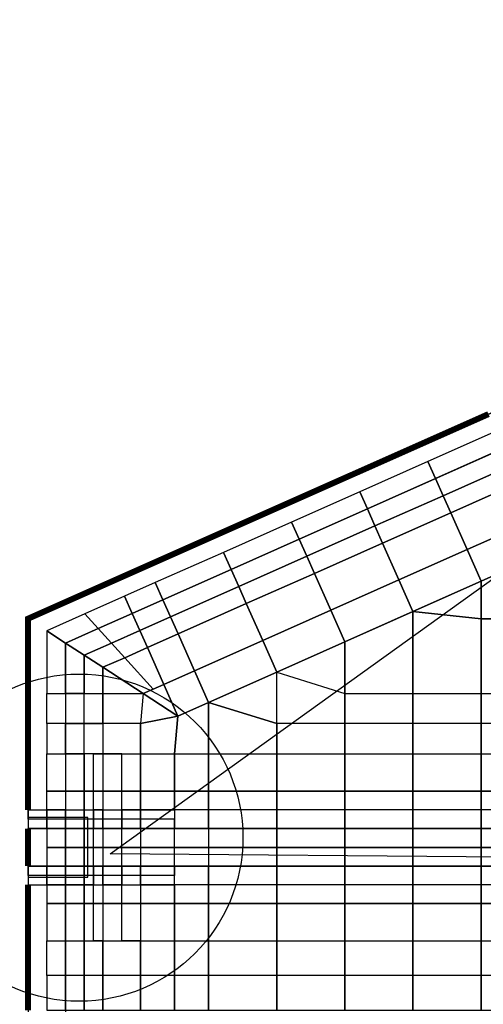
# Model space of a CAD drawing. Units: centimetres. Extents: x -1605 to 12065, y 4 to 6375.
# Drawn here: x 9761 to 10071, y 2590 to 3248 of the extents above; entities that cross this region are included whole.
import ezdxf
from ezdxf import colors
from ezdxf.entities.mleader import LeaderData, LeaderLine
from ezdxf.math import Vec2, Vec3

# ---------------------------------------------------------------- set-up
doc = ezdxf.new("R2010")
doc.units = ezdxf.units.CM
doc.layers.add('$Linie pomocnicze', color=7, linetype='Continuous')
doc.styles.get("Standard").update_dxf_attribs({"font": 'ARIAL.TTF'})

# ---------------------------------------------------------------- blocks, each defined once
blk = doc.blocks.new('A$C0A7D2428')
at = {"color": 0}
for p, q in [((900, 1200), (0, 800)), ((905.31, 1175), (25, 783.75)), ((0, 800), (0, 400)), ((25, 783.75), (25, 400)), ((1200, 659.8), (0, 659.8)), ((1200, 634.8), (0, 634.8))]:
    blk.add_line(p, q, dxfattribs=at)
for points in [[(0, 627.3), (40, 627.3), (40, 667.3), (0, 667.3)], [(0, 659.8), (1200, 659.8), (1200, 634.8), (0, 634.8)]]:
    blk.add_lwpolyline(points, close=True, dxfattribs=at)

msp = doc.modelspace()

# ---------------------------------------------------------------- linework, layer by layer
at = {"layer": '$Linie pomocnicze'}
for p, q in [((9766.6, 2847.88), (10666.6, 3247.88)), ((9866.6, 2782.89), (10687.83, 3147.88))]:
    msp.add_line(p, q, dxfattribs=at)
at = {"color": 6}
for points in [[(10033.57, 2952.85, 0, 0, 0), (10079.07, 2973.07, 0, 0, 0), (10073.99, 2984.5, 4, 4, 0), (10028.49, 2964.27, 0, 0, 0)], [(9988.07, 2932.63, 0, 0, 0), (10033.57, 2952.85, 0, 0, 0), (10028.49, 2964.27, 4, 4, 0), (9982.99, 2944.05, 0, 0, 0)], [(9942.57, 2912.41, 0, 0, 0), (9988.07, 2932.63, 0, 0, 0), (9982.99, 2944.05, 4, 4, 0), (9937.49, 2923.83, 0, 0, 0)], [(9897.07, 2892.18, 0, 0, 0), (9942.57, 2912.41, 0, 0, 0), (9937.49, 2923.83, 4, 4, 0), (9891.99, 2903.61, 0, 0, 0)], [(9851.57, 2871.96, 0, 0, 0), (9897.07, 2892.18, 0, 0, 0), (9891.99, 2903.61, 4, 4, 0), (9846.49, 2883.38, 0, 0, 0)], [(9831.07, 2862.85, 0, 0, 0), (9851.57, 2871.96, 0, 0, 0), (9846.49, 2883.38, 4, 4, 0), (9825.99, 2874.27, 0, 0, 0)], [(9795.62, 2860.77, 0, 0, 0), (9804.49, 2851.04, 0, 0, 0), (9831.07, 2862.85, 0, 0, 0), (9825.99, 2874.27, 4, 4, 0)], [(9766.6, 2847.88, 0, 0, 0), (9779.1, 2839.76, 0, 0, 0), (9804.49, 2851.04, 0, 0, 0), (9795.62, 2860.77, 4, 4, 0)], [(9766.6, 2797.88, 0, 0, 0), (9779.1, 2797.88, 0, 0, 0), (9779.1, 2839.76, 0, 0, 0), (9766.6, 2847.88, 4, 4, 0)], [(9766.6, 2777.78, 0, 0, 0), (9779.1, 2777.78, 0, 0, 0), (9779.1, 2797.88, 0, 0, 0), (9766.6, 2797.88, 4, 4, 0)], [(9766.6, 2757.68, 0, 0, 0), (9779.1, 2757.68, 0, 0, 0), (9779.1, 2777.78, 0, 0, 0), (9766.6, 2777.78, 4, 4, 0)], [(9766.6, 2732.68, 0, 0, 0), (9779.1, 2732.68, 0, 0, 0), (9779.1, 2757.68, 0, 0, 0), (9766.6, 2757.68, 4, 4, 0)], [(9766.6, 2720.18, 0, 0, 0), (9779.1, 2720.18, 0, 0, 0), (9779.1, 2732.68, 0, 0, 0), (9766.6, 2732.68, 4, 4, 0)], [(9766.6, 2695.18, 0, 0, 0), (9779.1, 2695.18, 0, 0, 0), (9779.1, 2707.68, 0, 0, 0), (9766.6, 2707.68, 4, 4, 0)], [(9766.6, 2682.68, 0, 0, 0), (9779.1, 2682.68, 0, 0, 0), (9779.1, 2695.18, 0, 0, 0), (9766.6, 2695.18, 4, 4, 0)], [(9766.6, 2657.68, 0, 0, 0), (9779.1, 2657.68, 0, 0, 0), (9779.1, 2670.18, 0, 0, 0), (9766.6, 2670.18, 4, 4, 0)], [(9766.6, 2632.68, 0, 0, 0), (9779.1, 2632.68, 0, 0, 0), (9779.1, 2657.68, 0, 0, 0), (9766.6, 2657.68, 4, 4, 0)], [(9766.6, 2609.51, 0, 0, 0), (9779.1, 2609.51, 0, 0, 0), (9779.1, 2632.68, 0, 0, 0), (9766.6, 2632.68, 4, 4, 0)], [(9766.6, 2586.34, 0, 0, 0), (9779.1, 2586.34, 0, 0, 0), (9779.1, 2609.51, 0, 0, 0), (9766.6, 2609.51, 4, 4, 0)]]:
    msp.add_lwpolyline(points, format="xyseb", close=True, dxfattribs=at)
for points in [[(10038.64, 2941.43), (10084.14, 2961.65), (10079.07, 2973.07), (10033.57, 2952.85)], [(10043.72, 2930.01), (10089.22, 2950.23), (10084.14, 2961.65), (10038.64, 2941.43)], [(9993.14, 2921.21), (10038.64, 2941.43), (10033.57, 2952.85), (9988.07, 2932.63)], [(10048.8, 2918.58), (10094.3, 2938.8), (10089.22, 2950.23), (10043.72, 2930.01)], [(9998.22, 2909.78), (10043.72, 2930.01), (10038.64, 2941.43), (9993.14, 2921.21)], [(9947.64, 2900.98), (9993.14, 2921.21), (9988.07, 2932.63), (9942.57, 2912.41)], [(10059.74, 2893.97), (10105.24, 2914.19), (10094.3, 2938.8), (10048.8, 2918.58)], [(10003.3, 2898.36), (10048.8, 2918.58), (10043.72, 2930.01), (9998.22, 2909.78)], [(9952.72, 2889.56), (9998.22, 2909.78), (9993.14, 2921.21), (9947.64, 2900.98)], [(10014.24, 2873.74), (10059.74, 2893.97), (10048.8, 2918.58), (10003.3, 2898.36)], [(10069.1, 2872.89), (10114.6, 2893.11), (10105.24, 2914.19), (10059.74, 2893.97)], [(9902.14, 2880.76), (9947.64, 2900.98), (9942.57, 2912.41), (9897.07, 2892.18)], [(9957.8, 2878.14), (10003.3, 2898.36), (9998.22, 2909.78), (9952.72, 2889.56)], [(9907.22, 2869.34), (9952.72, 2889.56), (9947.64, 2900.98), (9902.14, 2880.76)], [(9968.74, 2853.52), (10014.24, 2873.74), (10003.3, 2898.36), (9957.8, 2878.14)], [(10023.6, 2852.67), (10069.1, 2872.89), (10059.74, 2893.97), (10014.24, 2873.74)], [(10069.1, 2872.89), (10069.1, 2847.88), (10114.6, 2847.88), (10114.6, 2893.11)], [(9856.64, 2860.54), (9902.14, 2880.76), (9897.07, 2892.18), (9851.57, 2871.96)], [(9912.3, 2857.92), (9957.8, 2878.14), (9952.72, 2889.56), (9907.22, 2869.34)], [(9861.72, 2849.12), (9907.22, 2869.34), (9902.14, 2880.76), (9856.64, 2860.54)], [(9923.24, 2833.3), (9968.74, 2853.52), (9957.8, 2878.14), (9912.3, 2857.92)], [(9978.1, 2832.45), (10023.6, 2852.67), (10014.24, 2873.74), (9968.74, 2853.52)], [(9836.14, 2851.43), (9856.64, 2860.54), (9851.57, 2871.96), (9831.07, 2862.85)], [(9866.8, 2837.69), (9912.3, 2857.92), (9907.22, 2869.34), (9861.72, 2849.12)], [(9804.49, 2851.04), (9813.36, 2841.3), (9836.14, 2851.43), (9831.07, 2862.85)], [(9841.22, 2840.01), (9861.72, 2849.12), (9856.64, 2860.54), (9836.14, 2851.43)], [(9877.74, 2813.08), (9923.24, 2833.3), (9912.3, 2857.92), (9866.8, 2837.69)], [(9779.1, 2839.76), (9791.6, 2831.63), (9813.36, 2841.3), (9804.49, 2851.04)], [(9822.24, 2831.57), (9841.22, 2840.01), (9836.14, 2851.43), (9813.36, 2841.3)], [(9846.3, 2828.58), (9866.8, 2837.69), (9861.72, 2849.12), (9841.22, 2840.01)], [(9932.6, 2812.23), (9978.1, 2832.45), (9968.74, 2853.52), (9923.24, 2833.3)], [(9978.1, 2832.45), (9978.1, 2797.88), (10023.6, 2797.88), (10023.6, 2852.67)], [(10023.6, 2797.88), (10069.1, 2797.88), (10069.1, 2847.88), (10023.6, 2852.67)], [(10069.1, 2797.88), (10114.6, 2797.88), (10114.6, 2847.88), (10069.1, 2847.88)], [(9791.6, 2831.63), (9804.1, 2823.51), (9822.24, 2831.57), (9813.36, 2841.3)], [(9779.1, 2839.76), (9779.1, 2797.88), (9791.6, 2797.88), (9791.6, 2831.63)], [(9831.11, 2821.83), (9846.3, 2828.58), (9841.22, 2840.01), (9822.24, 2831.57)], [(9857.24, 2803.97), (9877.74, 2813.08), (9866.8, 2837.69), (9846.3, 2828.58)], [(9791.6, 2831.63), (9791.6, 2797.88), (9804.1, 2797.88), (9804.1, 2823.51)], [(9816.6, 2815.39), (9831.11, 2821.83), (9822.24, 2831.57), (9804.1, 2823.51)], [(9850.23, 2800.85), (9857.24, 2803.97), (9846.3, 2828.58), (9831.11, 2821.83)], [(9887.1, 2792), (9932.6, 2812.23), (9923.24, 2833.3), (9877.74, 2813.08)], [(9804.1, 2823.51), (9804.1, 2797.88), (9816.6, 2797.88), (9816.6, 2815.39)], [(9843.54, 2797.88), (9850.23, 2800.85), (9831.11, 2821.83), (9816.6, 2815.39)], [(9866.6, 2782.89), (9887.1, 2792), (9877.74, 2813.08), (9857.24, 2803.97)], [(9932.6, 2812.23), (9978.1, 2797.88), (9978.1, 2777.78), (9932.6, 2777.78)], [(9866.6, 2782.89), (9857.24, 2803.97), (9850.23, 2800.85), (9843.54, 2797.88)], [(9779.1, 2797.88), (9791.6, 2797.88), (9791.6, 2777.78), (9779.1, 2777.78)], [(9791.6, 2777.78), (9804.1, 2777.78), (9804.1, 2797.88), (9791.6, 2797.88)], [(9816.6, 2777.78), (9804.1, 2777.78), (9804.1, 2797.88), (9816.6, 2797.88)], [(9816.6, 2797.88), (9843.54, 2797.88), (9841.6, 2777.78), (9816.6, 2777.78)], [(9978.1, 2797.88), (10023.6, 2797.88), (10023.6, 2777.78), (9978.1, 2777.78)], [(10023.6, 2797.88), (10069.1, 2797.88), (10069.1, 2777.78), (10023.6, 2777.78)], [(10069.1, 2797.88), (10114.6, 2797.88), (10114.6, 2777.78), (10069.1, 2777.78)], [(9864.35, 2757.68), (9887.1, 2757.68), (9887.1, 2792), (9866.6, 2782.89)], [(9887.1, 2757.68), (9932.6, 2757.68), (9932.6, 2777.78), (9887.1, 2792)], [(9841.6, 2757.68), (9864.35, 2757.68), (9866.6, 2782.89), (9841.6, 2777.78)], [(9779.1, 2757.68), (9791.6, 2757.68), (9791.6, 2777.78), (9779.1, 2777.78)], [(9791.6, 2757.68), (9804.1, 2757.68), (9804.1, 2777.78), (9791.6, 2777.78)], [(9816.6, 2757.68), (9804.1, 2757.68), (9804.1, 2777.78), (9816.6, 2777.78)], [(9816.6, 2757.68), (9841.6, 2757.68), (9841.6, 2777.78), (9816.6, 2777.78)], [(9932.6, 2757.68), (9978.1, 2757.68), (9978.1, 2777.78), (9932.6, 2777.78)], [(9978.1, 2757.68), (10023.6, 2757.68), (10023.6, 2777.78), (9978.1, 2777.78)], [(10023.6, 2757.68), (10069.1, 2757.68), (10069.1, 2777.78), (10023.6, 2777.78)], [(10069.1, 2757.68), (10114.6, 2757.68), (10114.6, 2777.78), (10069.1, 2777.78)], [(9779.1, 2757.68), (9791.6, 2757.68), (9791.6, 2732.68), (9779.1, 2732.68)], [(9791.6, 2732.68), (9804.1, 2732.68), (9804.1, 2757.68), (9791.6, 2757.68)], [(9804.1, 2732.68), (9810.35, 2732.68), (9810.35, 2757.68), (9804.1, 2757.68)], [(9816.6, 2732.68), (9810.35, 2732.68), (9810.35, 2757.68), (9816.6, 2757.68)], [(9816.6, 2732.68), (9829.1, 2732.68), (9829.1, 2757.68), (9816.6, 2757.68)], [(9841.6, 2732.68), (9829.1, 2732.68), (9829.1, 2757.68), (9841.6, 2757.68)], [(9841.6, 2757.68), (9864.35, 2757.68), (9864.35, 2732.68), (9841.6, 2732.68)], [(9864.35, 2757.68), (9887.1, 2757.68), (9887.1, 2732.68), (9864.35, 2732.68)], [(9887.1, 2757.68), (9932.6, 2757.68), (9932.6, 2732.68), (9887.1, 2732.68)], [(9932.6, 2757.68), (9978.1, 2757.68), (9978.1, 2732.68), (9932.6, 2732.68)], [(9978.1, 2757.68), (10023.6, 2757.68), (10023.6, 2732.68), (9978.1, 2732.68)], [(10023.6, 2757.68), (10069.1, 2757.68), (10069.1, 2732.68), (10023.6, 2732.68)], [(10069.1, 2757.68), (10114.6, 2757.68), (10114.6, 2732.68), (10069.1, 2732.68)], [(9779.1, 2732.68), (9791.6, 2732.68), (9791.6, 2720.18), (9779.1, 2720.18)], [(9791.6, 2720.18), (9804.1, 2720.18), (9804.1, 2732.68), (9791.6, 2732.68)], [(9804.1, 2720.18), (9810.35, 2720.18), (9810.35, 2732.68), (9804.1, 2732.68)], [(9816.6, 2720.18), (9810.35, 2720.18), (9810.35, 2732.68), (9816.6, 2732.68)], [(9816.6, 2720.18), (9829.1, 2720.18), (9829.1, 2732.68), (9816.6, 2732.68)], [(9841.6, 2720.18), (9829.1, 2720.18), (9829.1, 2732.68), (9841.6, 2732.68)], [(9841.6, 2732.68), (9864.35, 2732.68), (9864.35, 2720.18), (9841.6, 2720.18)], [(9864.35, 2732.68), (9887.1, 2732.68), (9887.1, 2720.18), (9864.35, 2720.18)], [(9887.1, 2732.68), (9932.6, 2732.68), (9932.6, 2720.18), (9887.1, 2720.18)], [(9932.6, 2732.68), (9978.1, 2732.68), (9978.1, 2720.18), (9932.6, 2720.18)], [(9978.1, 2732.68), (10023.6, 2732.68), (10023.6, 2720.18), (9978.1, 2720.18)], [(10023.6, 2732.68), (10069.1, 2732.68), (10069.1, 2720.18), (10023.6, 2720.18)], [(10069.1, 2732.68), (10114.6, 2732.68), (10114.6, 2720.18), (10069.1, 2720.18)], [(9766.6, 2720.18), (9779.1, 2720.18), (9779.1, 2713.93), (9766.6, 2713.93)], [(9779.1, 2720.18), (9791.6, 2720.18), (9791.6, 2713.93), (9779.1, 2713.93)], [(9791.6, 2720.18), (9804.1, 2720.18), (9804.1, 2713.93), (9791.6, 2713.93)], [(9804.1, 2720.18), (9810.35, 2720.18), (9810.35, 2713.93), (9804.1, 2713.93)], [(9810.35, 2720.18), (9816.6, 2720.18), (9816.6, 2713.93), (9810.35, 2713.93)], [(9816.6, 2720.18), (9829.1, 2720.18), (9829.1, 2713.93), (9816.6, 2713.93)], [(9829.1, 2720.18), (9841.6, 2720.18), (9841.6, 2713.93), (9829.1, 2713.93)], [(9841.6, 2720.18), (9864.35, 2720.18), (9864.35, 2713.93), (9841.6, 2713.93)], [(9864.35, 2707.68), (9887.1, 2707.68), (9887.1, 2720.18), (9864.35, 2720.18)], [(9887.1, 2707.68), (9932.6, 2707.68), (9932.6, 2720.18), (9887.1, 2720.18)], [(9932.6, 2707.68), (9978.1, 2707.68), (9978.1, 2720.18), (9932.6, 2720.18)], [(9978.1, 2707.68), (10023.6, 2707.68), (10023.6, 2720.18), (9978.1, 2720.18)], [(10023.6, 2707.68), (10069.1, 2707.68), (10069.1, 2720.18), (10023.6, 2720.18)], [(10069.1, 2707.68), (10114.6, 2707.68), (10114.6, 2720.18), (10069.1, 2720.18)], [(9766.6, 2707.68), (9779.1, 2707.68), (9779.1, 2713.93), (9766.6, 2713.93)], [(9779.1, 2707.68), (9791.6, 2707.68), (9791.6, 2713.93), (9779.1, 2713.93)], [(9791.6, 2707.68), (9804.1, 2707.68), (9804.1, 2713.93), (9791.6, 2713.93)], [(9804.1, 2707.68), (9810.35, 2707.68), (9810.35, 2713.93), (9804.1, 2713.93)], [(9810.35, 2707.68), (9816.6, 2707.68), (9816.6, 2713.93), (9810.35, 2713.93)], [(9816.6, 2707.68), (9829.1, 2707.68), (9829.1, 2713.93), (9816.6, 2713.93)], [(9829.1, 2707.68), (9841.6, 2707.68), (9841.6, 2713.93), (9829.1, 2713.93)], [(9841.6, 2707.68), (9864.35, 2707.68), (9864.35, 2713.93), (9841.6, 2713.93)], [(9779.1, 2695.18), (9791.6, 2695.18), (9791.6, 2707.68), (9779.1, 2707.68)], [(9791.6, 2695.18), (9804.1, 2695.18), (9804.1, 2707.68), (9791.6, 2707.68)], [(9804.1, 2695.18), (9810.35, 2695.18), (9810.35, 2707.68), (9804.1, 2707.68)], [(9816.6, 2695.18), (9810.35, 2695.18), (9810.35, 2707.68), (9816.6, 2707.68)], [(9816.6, 2695.18), (9829.1, 2695.18), (9829.1, 2707.68), (9816.6, 2707.68)], [(9841.6, 2695.18), (9829.1, 2695.18), (9829.1, 2707.68), (9841.6, 2707.68)], [(9841.6, 2695.18), (9864.35, 2695.18), (9864.35, 2707.68), (9841.6, 2707.68)], [(9887.1, 2695.18), (9864.35, 2695.18), (9864.35, 2707.68), (9887.1, 2707.68)], [(9887.1, 2695.18), (9932.6, 2695.18), (9932.6, 2707.68), (9887.1, 2707.68)], [(9932.6, 2695.18), (9978.1, 2695.18), (9978.1, 2707.68), (9932.6, 2707.68)], [(9978.1, 2695.18), (10023.6, 2695.18), (10023.6, 2707.68), (9978.1, 2707.68)], [(10023.6, 2695.18), (10069.1, 2695.18), (10069.1, 2707.68), (10023.6, 2707.68)], [(10069.1, 2695.18), (10114.6, 2695.18), (10114.6, 2707.68), (10069.1, 2707.68)], [(9779.1, 2682.68), (9791.6, 2682.68), (9791.6, 2695.18), (9779.1, 2695.18)], [(9791.6, 2682.68), (9804.1, 2682.68), (9804.1, 2695.18), (9791.6, 2695.18)], [(9804.1, 2682.68), (9810.35, 2682.68), (9810.35, 2695.18), (9804.1, 2695.18)], [(9816.6, 2682.68), (9810.35, 2682.68), (9810.35, 2695.18), (9816.6, 2695.18)], [(9816.6, 2682.68), (9829.1, 2682.68), (9829.1, 2695.18), (9816.6, 2695.18)], [(9841.6, 2682.68), (9829.1, 2682.68), (9829.1, 2695.18), (9841.6, 2695.18)], [(9841.6, 2682.68), (9864.35, 2682.68), (9864.35, 2695.18), (9841.6, 2695.18)], [(9887.1, 2682.68), (9864.35, 2682.68), (9864.35, 2695.18), (9887.1, 2695.18)], [(9887.1, 2682.68), (9932.6, 2682.68), (9932.6, 2695.18), (9887.1, 2695.18)], [(9932.6, 2682.68), (9978.1, 2682.68), (9978.1, 2695.18), (9932.6, 2695.18)], [(9978.1, 2682.68), (10023.6, 2682.68), (10023.6, 2695.18), (9978.1, 2695.18)], [(10023.6, 2682.68), (10069.1, 2682.68), (10069.1, 2695.18), (10023.6, 2695.18)], [(10069.1, 2682.68), (10114.6, 2682.68), (10114.6, 2695.18), (10069.1, 2695.18)], [(9766.6, 2682.68), (9779.1, 2682.68), (9779.1, 2676.43), (9766.6, 2676.43)], [(9779.1, 2682.68), (9791.6, 2682.68), (9791.6, 2676.43), (9779.1, 2676.43)], [(9791.6, 2682.68), (9804.1, 2682.68), (9804.1, 2676.43), (9791.6, 2676.43)], [(9804.1, 2682.68), (9810.35, 2682.68), (9810.35, 2676.43), (9804.1, 2676.43)], [(9810.35, 2682.68), (9816.6, 2682.68), (9816.6, 2676.43), (9810.35, 2676.43)], [(9816.6, 2682.68), (9829.1, 2682.68), (9829.1, 2676.43), (9816.6, 2676.43)], [(9829.1, 2682.68), (9841.6, 2682.68), (9841.6, 2676.43), (9829.1, 2676.43)], [(9841.6, 2682.68), (9864.35, 2682.68), (9864.35, 2676.43), (9841.6, 2676.43)], [(9864.35, 2682.68), (9887.1, 2682.68), (9887.1, 2670.18), (9864.35, 2670.18)], [(9887.1, 2682.68), (9932.6, 2682.68), (9932.6, 2670.18), (9887.1, 2670.18)], [(9932.6, 2682.68), (9978.1, 2682.68), (9978.1, 2670.18), (9932.6, 2670.18)], [(9978.1, 2682.68), (10023.6, 2682.68), (10023.6, 2670.18), (9978.1, 2670.18)], [(10023.6, 2682.68), (10069.1, 2682.68), (10069.1, 2670.18), (10023.6, 2670.18)], [(10069.1, 2682.68), (10114.6, 2682.68), (10114.6, 2670.18), (10069.1, 2670.18)], [(9766.6, 2670.18), (9779.1, 2670.18), (9779.1, 2676.43), (9766.6, 2676.43)], [(9779.1, 2670.18), (9791.6, 2670.18), (9791.6, 2676.43), (9779.1, 2676.43)], [(9791.6, 2670.18), (9804.1, 2670.18), (9804.1, 2676.43), (9791.6, 2676.43)], [(9804.1, 2670.18), (9810.35, 2670.18), (9810.35, 2676.43), (9804.1, 2676.43)], [(9810.35, 2670.18), (9816.6, 2670.18), (9816.6, 2676.43), (9810.35, 2676.43)], [(9816.6, 2670.18), (9829.1, 2670.18), (9829.1, 2676.43), (9816.6, 2676.43)], [(9829.1, 2670.18), (9841.6, 2670.18), (9841.6, 2676.43), (9829.1, 2676.43)], [(9841.6, 2670.18), (9864.35, 2670.18), (9864.35, 2676.43), (9841.6, 2676.43)], [(9779.1, 2657.68), (9791.6, 2657.68), (9791.6, 2670.18), (9779.1, 2670.18)], [(9791.6, 2657.68), (9804.1, 2657.68), (9804.1, 2670.18), (9791.6, 2670.18)], [(9804.1, 2657.68), (9810.35, 2657.68), (9810.35, 2670.18), (9804.1, 2670.18)], [(9816.6, 2657.68), (9810.35, 2657.68), (9810.35, 2670.18), (9816.6, 2670.18)], [(9816.6, 2657.68), (9829.1, 2657.68), (9829.1, 2670.18), (9816.6, 2670.18)], [(9841.6, 2657.68), (9829.1, 2657.68), (9829.1, 2670.18), (9841.6, 2670.18)], [(9841.6, 2657.68), (9864.35, 2657.68), (9864.35, 2670.18), (9841.6, 2670.18)], [(9864.35, 2657.68), (9887.1, 2657.68), (9887.1, 2670.18), (9864.35, 2670.18)], [(9887.1, 2657.68), (9932.6, 2657.68), (9932.6, 2670.18), (9887.1, 2670.18)], [(9932.6, 2657.68), (9978.1, 2657.68), (9978.1, 2670.18), (9932.6, 2670.18)], [(9978.1, 2657.68), (10023.6, 2657.68), (10023.6, 2670.18), (9978.1, 2670.18)], [(10023.6, 2657.68), (10069.1, 2657.68), (10069.1, 2670.18), (10023.6, 2670.18)], [(10069.1, 2657.68), (10114.6, 2657.68), (10114.6, 2670.18), (10069.1, 2670.18)], [(9779.1, 2632.68), (9791.6, 2632.68), (9791.6, 2657.68), (9779.1, 2657.68)], [(9791.6, 2632.68), (9804.1, 2632.68), (9804.1, 2657.68), (9791.6, 2657.68)], [(9804.1, 2632.68), (9810.35, 2632.68), (9810.35, 2657.68), (9804.1, 2657.68)], [(9816.6, 2632.68), (9810.35, 2632.68), (9810.35, 2657.68), (9816.6, 2657.68)], [(9816.6, 2632.68), (9829.1, 2632.68), (9829.1, 2657.68), (9816.6, 2657.68)], [(9841.6, 2632.68), (9829.1, 2632.68), (9829.1, 2657.68), (9841.6, 2657.68)], [(9841.6, 2632.68), (9864.35, 2632.68), (9864.35, 2657.68), (9841.6, 2657.68)], [(9864.35, 2632.68), (9887.1, 2632.68), (9887.1, 2657.68), (9864.35, 2657.68)], [(9887.1, 2632.68), (9932.6, 2632.68), (9932.6, 2657.68), (9887.1, 2657.68)], [(9932.6, 2632.68), (9978.1, 2632.68), (9978.1, 2657.68), (9932.6, 2657.68)], [(9978.1, 2632.68), (10023.6, 2632.68), (10023.6, 2657.68), (9978.1, 2657.68)], [(10023.6, 2632.68), (10069.1, 2632.68), (10069.1, 2657.68), (10023.6, 2657.68)], [(10069.1, 2632.68), (10114.6, 2632.68), (10114.6, 2657.68), (10069.1, 2657.68)], [(9779.1, 2632.68), (9791.6, 2632.68), (9791.6, 2609.51), (9779.1, 2609.51)], [(9791.6, 2632.68), (9804.1, 2632.68), (9804.1, 2609.51), (9791.6, 2609.51)], [(9804.1, 2632.68), (9816.6, 2632.68), (9816.6, 2609.51), (9804.1, 2609.51)], [(9816.6, 2632.68), (9841.6, 2632.68), (9841.6, 2609.51), (9816.6, 2609.51)], [(9841.6, 2632.68), (9864.35, 2632.68), (9864.35, 2609.51), (9841.6, 2609.51)], [(9864.35, 2632.68), (9887.1, 2632.68), (9887.1, 2609.51), (9864.35, 2609.51)], [(9887.1, 2632.68), (9932.6, 2632.68), (9932.6, 2609.51), (9887.1, 2609.51)], [(9932.6, 2632.68), (9978.1, 2632.68), (9978.1, 2609.51), (9932.6, 2609.51)], [(9978.1, 2632.68), (10023.6, 2632.68), (10023.6, 2609.51), (9978.1, 2609.51)], [(10023.6, 2632.68), (10069.1, 2632.68), (10069.1, 2609.51), (10023.6, 2609.51)], [(10069.1, 2632.68), (10114.6, 2632.68), (10114.6, 2609.51), (10069.1, 2609.51)], [(9779.1, 2586.34), (9791.6, 2586.34), (9791.6, 2609.51), (9779.1, 2609.51)], [(9791.6, 2586.34), (9804.1, 2586.34), (9804.1, 2609.51), (9791.6, 2609.51)], [(9804.1, 2586.34), (9816.6, 2586.34), (9816.6, 2609.51), (9804.1, 2609.51)], [(9816.6, 2586.34), (9841.6, 2586.34), (9841.6, 2609.51), (9816.6, 2609.51)], [(9841.6, 2586.34), (9864.35, 2586.34), (9864.35, 2609.51), (9841.6, 2609.51)], [(9864.35, 2586.34), (9887.1, 2586.34), (9887.1, 2609.51), (9864.35, 2609.51)], [(9887.1, 2586.34), (9932.6, 2586.34), (9932.6, 2609.51), (9887.1, 2609.51)], [(9932.6, 2586.34), (9978.1, 2586.34), (9978.1, 2609.51), (9932.6, 2609.51)], [(9978.1, 2586.34), (10023.6, 2586.34), (10023.6, 2609.51), (9978.1, 2609.51)], [(10023.6, 2586.34), (10069.1, 2586.34), (10069.1, 2609.51), (10023.6, 2609.51)], [(10069.1, 2586.34), (10114.6, 2586.34), (10114.6, 2609.51), (10069.1, 2609.51)]]:
    msp.add_lwpolyline(points, close=True, dxfattribs=at)
at = {"color": 4}
for points in [[(10023.6, 2852.67), (10069.1, 2847.88), (10069.1, 2872.89)], [(9932.6, 2812.23), (9978.1, 2797.88), (9978.1, 2832.45)], [(9816.6, 2815.39), (9816.6, 2797.88), (9843.54, 2797.88)], [(9887.1, 2792), (9932.6, 2777.78), (9932.6, 2812.23)], [(9843.54, 2797.88), (9841.6, 2777.78), (9866.6, 2782.89)]]:
    msp.add_lwpolyline(points, close=True, dxfattribs=at)
msp.add_circle((9800.77, 2701.66), 109.27)

# ---------------------------------------------------------------- block references
at = {"color": 250}
msp.add_blockref('A$C0A7D2428', (9766.6, 2047.88), dxfattribs=at)

# ---------------------------------------------------------------- leaders
ml = msp.add_multileader_mtext('Standard')
ml.set_content('Zagęszczenie elementów przy słupach', color=256)
ml.set_leader_properties()
ml.build(insert=Vec2(0, 0))
ml.multileader.update_dxf_attribs({"arrow_head_size": 20, "scale": 5})
ctx = ml.context
ctx.base_point, ctx.scale, ctx.char_height, ctx.arrow_head_size, ctx.landing_gap_size, ctx.plane_origin = Vec3(9106.25, 2194.86), 5, 20, 20, 10, Vec3(10344.39, 2686.31)
ctx.text_align_type = 2
notes = []
notes.append((ctx, [(0, (1, 1, 0), (9643.67, 2194.86), (-1, 0), 40, [(7, [(10344.39, 2686.31), (9821.41, 2690.8), (10325.85, 3053.56), (10894.88, 3173.46), (10925.63, 2693.87), (10910.26, 2094.38), (10332, 2066.71), (9902.68, 2200.23)], 0, [])])]))
ctx.mtext.insert, ctx.mtext.alignment, ctx.mtext.flow_direction = Vec3(9593.67, 2207.8), 3, 5
for ctx, leaders in notes:
    for number, flags, end, landing, length, lines in leaders:
        leader = LeaderData()
        leader.index, (leader.has_last_leader_line, leader.has_dogleg_vector, leader.attachment_direction) = number, flags
        leader.last_leader_point, leader.dogleg_vector, leader.dogleg_length = Vec3(end), Vec3(landing), length
        for number, points, colour, breaks in lines:
            line = LeaderLine()
            line.index, line.vertices, line.color, line.breaks = number, Vec3.list(points), colors.encode_raw_color(colour), breaks
            leader.lines.append(line)
        ctx.leaders.append(leader)

doc.saveas('drawing.dxf')
